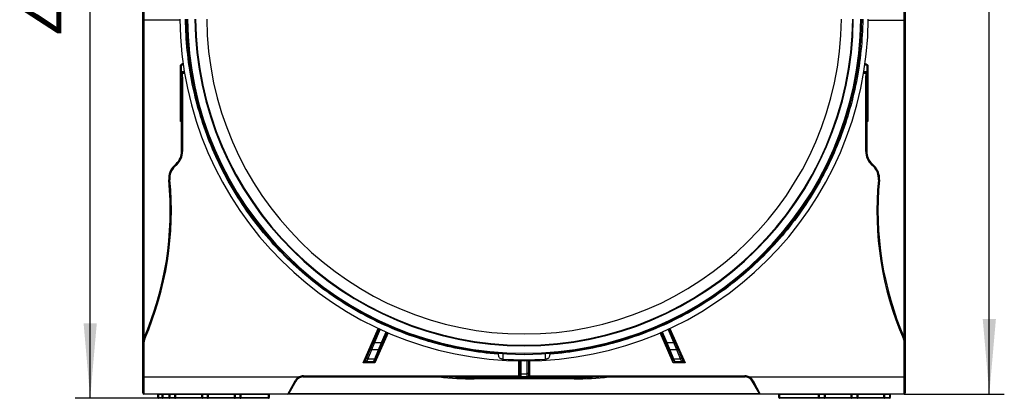
# Model space of a CAD drawing. Units: millimetres. Extents: x 8 to 493, y -84 to 291.
# Drawn here: x 427 to 493, y 180 to 205 of the extents above; entities that cross this region are included whole.
import ezdxf

# ---------------------------------------------------------------- set-up
doc = ezdxf.new("R2010")
doc.units = ezdxf.units.MM
doc.layers.add('FORMAT', color=7, linetype='Continuous')
doc.styles.add('SLDTEXTSTYLE1', font='TXT', dxfattribs={"width": 0.7})
doc.dimstyles.new('SLDDIMSTYLE0', dxfattribs={"dimtxt": 3.393075, "dimasz": 5, "dimexe": 0, "dimexo": 0.0625, "dimgap": 0.848269, "dimtad": 2, "dimdec": 4, "dimlfac": 7, "dimrnd": 1e-09, "dimzin": 12, "dimdsep": 46, "dimtxsty": 'SLDTEXTSTYLE1', "dimsah": 1, "dimcen": 0.09, "dimadec": 0, "dimazin": 3, "dimtfac": 1, "dimtdec": 4, "dimtofl": 0, "dimtmove": 0, "dimatfit": 3, "dimfxl": 0, "dimfrac": 2, "dimtolj": 1, "dimtzin": 12, "dimarcsym": 0})

# ---------------------------------------------------------------- blocks, each defined once
blk = doc.blocks.new('_D_5')
at = {"layer": 'FORMAT'}
for p, q in [((486.334, 245.911), (492.937, 245.911)), ((491.937, 180.482), (491.937, 245.911)), ((486.262, 180.482), (492.937, 180.482))]:
    blk.add_line(p, q, dxfattribs=at)
for points in [[(491.937, 245.911), (491.497, 240.911), (492.377, 240.911)], [(491.937, 180.482), (492.377, 185.482), (491.497, 185.482)]]:
    blk.add_solid(points, dxfattribs=at)
at = {"layer": 'FORMAT', "insert": (487.563, 211.452), "char_height": 3.3931, "attachment_point": 1, "rotation": 90, "style": 'SLDTEXTSTYLE1'}
blk.add_mtext('458', dxfattribs=at)
blk = doc.blocks.new('_D_6')
at = {"layer": 'FORMAT'}
for p, q in [((435.476, 245.911), (430.959, 245.911)), ((431.959, 180.196), (431.959, 245.911)), ((436.805, 180.196), (430.959, 180.196))]:
    blk.add_line(p, q, dxfattribs=at)
for points in [[(431.959, 245.911), (431.519, 240.911), (432.399, 240.911)], [(431.959, 180.196), (432.399, 185.196), (431.519, 185.196)]]:
    blk.add_solid(points, dxfattribs=at)
at = {"layer": 'FORMAT', "attachment_point": 1, "rotation": 90, "style": 'SLDTEXTSTYLE1'}
for s, insert, char_height in [('2', (427.585, 214.054), 3.393), ('%%p', (427.585, 210.947), 3.3931), ('460', (427.585, 204.429), 3.3931)]:
    blk.add_mtext(s, dxfattribs=dict(at, insert=insert, char_height=char_height))

msp = doc.modelspace()

# ---------------------------------------------------------------- linework, layer by layer
at = {"color": 7, "linetype": 'Continuous', "lineweight": 25}
for p, q in [((435.476492, 205.403883), (435.476492, 230.410392)), ((486.333635, 230.410392), (486.333635, 205.403883)), ((435.476492, 183.946241), (435.476492, 205.403883)), ((486.333635, 205.403883), (486.333635, 183.946241)), ((437.976492, 201.918186), (437.976492, 202.400026)), ((483.833635, 202.400026), (483.833635, 201.918186)), ((437.976492, 198.651728), (437.976492, 201.656775)), ((438.081367, 201.839098), (438.033079, 201.834388)), ((438.099508, 201.656993), (438.038, 201.650411)), ((438.085574, 201.881207), (438.084616, 201.879818)), ((483.71062, 201.656993), (483.772127, 201.650411)), ((483.728761, 201.839098), (483.777048, 201.834388)), ((483.833635, 201.656775), (483.833635, 198.651728)), ((438.11935, 201.274177), (438.047921, 201.274177)), ((438.047921, 196.650283), (438.047921, 201.274177)), ((438.11935, 201.274177), (438.11935, 196.650283)), ((483.690778, 201.274177), (483.762207, 201.274177)), ((483.690778, 196.650283), (483.690778, 201.274177)), ((483.762207, 201.274177), (483.762207, 196.650283)), ((438.11935, 196.650283), (438.047921, 196.650283)), ((483.690778, 196.650283), (483.762207, 196.650283)), ((437.556658, 195.693777), (437.689482, 195.819133)), ((437.738508, 195.767186), (437.605684, 195.64183)), ((437.738508, 195.767186), (437.689482, 195.819133)), ((484.071619, 195.767186), (484.120645, 195.819133)), ((484.204443, 195.64183), (484.071619, 195.767186)), ((484.120645, 195.819133), (484.253469, 195.693777)), ((437.605684, 195.64183), (437.556658, 195.693777)), ((484.204443, 195.64183), (484.253469, 195.693777)), ((437.274547, 194.760291), (437.203445, 194.753468)), ((484.535581, 194.760291), (484.606683, 194.753468)), ((450.857099, 183.949127), (451.238792, 184.828224)), ((451.760114, 184.59412), (451.455362, 183.892232)), ((470.354765, 183.892232), (470.050013, 184.59412)), ((470.571335, 184.828224), (470.953029, 183.949127)), ((435.476492, 183.946241), (435.477213, 183.936119)), ((435.600903, 184.159598), (435.535361, 184.187994)), ((450.65973, 183.494558), (450.857099, 183.949127)), ((450.922618, 183.920679), (450.725249, 183.415603)), ((450.922618, 183.920679), (450.857099, 183.949127)), ((450.922618, 183.920679), (451.389843, 183.920679)), ((451.192475, 183.415603), (451.389843, 183.920679)), ((451.455362, 183.892232), (451.389843, 183.920679)), ((470.420284, 183.920679), (470.354765, 183.892232)), ((470.420284, 183.920679), (470.88751, 183.920679)), ((470.420284, 183.920679), (470.617653, 183.415603)), ((470.953029, 183.949127), (470.88751, 183.920679)), ((471.084878, 183.415603), (470.88751, 183.920679)), ((470.953029, 183.949127), (471.150397, 183.494558)), ((486.209225, 184.159598), (486.274767, 184.187994)), ((486.332914, 183.936119), (486.333635, 183.946241)), ((435.547921, 183.904036), (435.476492, 183.904036)), ((435.476492, 181.624812), (435.476492, 183.904036)), ((435.547921, 183.904036), (435.547921, 181.624812)), ((450.407214, 182.912977), (450.65973, 183.494558)), ((450.725249, 183.415603), (450.472734, 182.834022)), ((451.192475, 183.415603), (450.725249, 183.415603)), ((450.939959, 182.834022), (451.192475, 183.415603)), ((451.257994, 183.437663), (451.005478, 182.856082)), ((451.455362, 183.892232), (451.257994, 183.437663)), ((470.552134, 183.437663), (470.354765, 183.892232)), ((470.804649, 182.856082), (470.552134, 183.437663)), ((471.084878, 183.415603), (470.617653, 183.415603)), ((470.617653, 183.415603), (470.870169, 182.834022)), ((471.337394, 182.834022), (471.084878, 183.415603)), ((471.150397, 183.494558), (471.402913, 182.912977)), ((486.262207, 181.624812), (486.262207, 183.904036)), ((486.262207, 183.904036), (486.333635, 183.904036)), ((486.333635, 183.904036), (486.333635, 181.624812)), ((450.173212, 182.553384), (450.325462, 182.724689)), ((450.390981, 182.624812), (450.173212, 182.553384)), ((450.325462, 182.724689), (450.407214, 182.912977)), ((450.472734, 182.834022), (450.390981, 182.624812)), ((450.858206, 182.624812), (450.390981, 182.624812)), ((450.472734, 182.834022), (450.939959, 182.834022)), ((450.858206, 182.624812), (450.939959, 182.834022)), ((450.951921, 182.553384), (450.858206, 182.624812)), ((451.005478, 182.856082), (450.923726, 182.667793)), ((450.923726, 182.667793), (450.951921, 182.553384)), ((460.61935, 181.884529), (460.61935, 182.696249)), ((461.190778, 182.696249), (461.190778, 181.884529)), ((470.886402, 182.667793), (470.804649, 182.856082)), ((470.858206, 182.553384), (470.886402, 182.667793)), ((470.951921, 182.624812), (470.858206, 182.553384)), ((470.870169, 182.834022), (471.337394, 182.834022)), ((470.870169, 182.834022), (470.951921, 182.624812)), ((471.419147, 182.624812), (470.951921, 182.624812)), ((471.419147, 182.624812), (471.337394, 182.834022)), ((471.402913, 182.912977), (471.484666, 182.724689)), ((471.636915, 182.553384), (471.419147, 182.624812)), ((471.484666, 182.724689), (471.636915, 182.553384)), ((450.951921, 182.553384), (450.173212, 182.553384)), ((471.636915, 182.553384), (470.858206, 182.553384)), ((435.476492, 180.553384), (435.476492, 181.624812)), ((435.547921, 181.624812), (435.476492, 181.624812)), ((435.547921, 181.624812), (435.547921, 180.481955)), ((435.547921, 181.624812), (445.886014, 181.624812)), ((445.149539, 180.481955), (445.623791, 181.358146)), ((445.68565, 181.339098), (445.211398, 180.51767)), ((445.886014, 181.624812), (445.918737, 181.56132)), ((446.152323, 181.624116), (455.245279, 181.624116)), ((446.180521, 181.696241), (460.547921, 181.696241)), ((446.180521, 181.696241), (446.180521, 181.624812)), ((460.547921, 181.624812), (446.180521, 181.624812)), ((457.574254, 181.557742), (460.547921, 181.557742)), ((457.574254, 181.492028), (457.574254, 181.557742)), ((460.547921, 181.492028), (457.574254, 181.492028)), ((460.547921, 181.696241), (460.61935, 181.696241)), ((460.547921, 181.696241), (460.547921, 181.624812)), ((460.690778, 181.624812), (460.547921, 181.624812)), ((460.547921, 181.557742), (460.552279, 181.557742)), ((460.547921, 181.492028), (460.547921, 181.557742)), ((460.552279, 181.492028), (460.547921, 181.492028)), ((460.551067, 181.555654), (461.259061, 181.555654)), ((460.552279, 181.557742), (460.61935, 181.624812)), ((461.257848, 181.492028), (460.552279, 181.492028)), ((460.61935, 181.696241), (460.61935, 181.884529)), ((460.690778, 181.834022), (461.11935, 181.834022)), ((460.690778, 181.834022), (460.690778, 181.624812)), ((461.11935, 181.624812), (460.690778, 181.624812)), ((461.11935, 181.624812), (461.11935, 181.834022)), ((461.262207, 181.624812), (461.11935, 181.624812)), ((461.190778, 181.884529), (461.190778, 181.696241)), ((461.190778, 181.696241), (461.262207, 181.696241)), ((461.190778, 181.624812), (461.257848, 181.557742)), ((461.257848, 181.557742), (461.262207, 181.557742)), ((461.262207, 181.492028), (461.257848, 181.492028)), ((461.262207, 181.624812), (461.262207, 181.696241)), ((461.262207, 181.696241), (475.629606, 181.696241)), ((475.629606, 181.624812), (461.262207, 181.624812)), ((461.262207, 181.492028), (461.262207, 181.557742)), ((461.262207, 181.557742), (464.235873, 181.557742)), ((464.235873, 181.492028), (461.262207, 181.492028)), ((464.235873, 181.492028), (464.235873, 181.557742)), ((466.564849, 181.624116), (475.657805, 181.624116)), ((475.629606, 181.624812), (475.629606, 181.696241)), ((475.891391, 181.56132), (475.924114, 181.624812)), ((475.924114, 181.624812), (486.262207, 181.624812)), ((476.59873, 180.51767), (476.124478, 181.339098)), ((476.186337, 181.358146), (476.660589, 180.481955)), ((486.262207, 180.481955), (486.262207, 181.624812)), ((486.262207, 181.624812), (486.333635, 181.624812)), ((486.333635, 181.624812), (486.333635, 180.553384)), ((445.149539, 180.481955), (435.547921, 180.481955)), ((436.476492, 180.439098), (436.51935, 180.439098)), ((436.476492, 180.239098), (436.476492, 180.439098)), ((436.51935, 180.239098), (436.476492, 180.239098)), ((436.51935, 180.439098), (436.51935, 180.481955)), ((436.51935, 180.439098), (436.51935, 180.239098)), ((436.51935, 180.196241), (436.51935, 180.239098)), ((436.805064, 180.196241), (436.51935, 180.196241)), ((436.762207, 180.439098), (436.805064, 180.439098)), ((436.762207, 180.239098), (436.762207, 180.439098)), ((436.805064, 180.239098), (436.762207, 180.239098)), ((436.805064, 180.439098), (436.805064, 180.481955)), ((436.805064, 180.439098), (436.805064, 180.239098)), ((436.805064, 180.196241), (436.805064, 180.239098)), ((437.26935, 180.196241), (436.805064, 180.196241)), ((437.226492, 180.439098), (437.26935, 180.439098)), ((437.226492, 180.239098), (437.226492, 180.439098)), ((437.226492, 180.239098), (437.26935, 180.239098)), ((437.26935, 180.481955), (437.26935, 180.439098)), ((437.612207, 180.439098), (437.26935, 180.439098)), ((437.26935, 180.439098), (437.26935, 180.239098)), ((437.26935, 180.239098), (437.612207, 180.239098)), ((437.26935, 180.196241), (437.26935, 180.239098)), ((437.612207, 180.196241), (437.26935, 180.196241)), ((437.612207, 180.439098), (437.612207, 180.481955)), ((437.612207, 180.439098), (437.655064, 180.439098)), ((437.612207, 180.239098), (437.612207, 180.439098)), ((437.612207, 180.239098), (437.655064, 180.239098)), ((437.612207, 180.239098), (437.612207, 180.196241)), ((439.447921, 180.196241), (437.612207, 180.196241)), ((437.655064, 180.439098), (437.655064, 180.239098)), ((439.447921, 180.439098), (439.405064, 180.439098)), ((439.405064, 180.239098), (439.405064, 180.439098)), ((439.405064, 180.239098), (439.447921, 180.239098)), ((439.447921, 180.439098), (439.447921, 180.481955)), ((439.790778, 180.439098), (439.447921, 180.439098)), ((439.447921, 180.439098), (439.447921, 180.239098)), ((439.447921, 180.239098), (439.790778, 180.239098)), ((439.447921, 180.196241), (439.447921, 180.239098)), ((439.790778, 180.196241), (439.447921, 180.196241)), ((439.790778, 180.439098), (439.790778, 180.481955)), ((439.790778, 180.439098), (439.833635, 180.439098)), ((439.790778, 180.239098), (439.790778, 180.439098)), ((439.790778, 180.196241), (439.790778, 180.239098)), ((439.833635, 180.239098), (439.790778, 180.239098)), ((441.626492, 180.196241), (439.790778, 180.196241)), ((439.833635, 180.439098), (439.833635, 180.239098)), ((441.626492, 180.439098), (441.583635, 180.439098)), ((441.583635, 180.239098), (441.583635, 180.439098)), ((441.583635, 180.239098), (441.626492, 180.239098)), ((441.626492, 180.439098), (441.626492, 180.481955)), ((441.96935, 180.439098), (441.626492, 180.439098)), ((441.626492, 180.439098), (441.626492, 180.239098)), ((441.626492, 180.239098), (441.96935, 180.239098)), ((441.626492, 180.196241), (441.626492, 180.239098)), ((441.96935, 180.196241), (441.626492, 180.196241)), ((441.96935, 180.439098), (441.96935, 180.481955)), ((441.96935, 180.439098), (442.012207, 180.439098)), ((441.96935, 180.239098), (441.96935, 180.439098)), ((442.012207, 180.239098), (441.96935, 180.239098)), ((441.96935, 180.196241), (441.96935, 180.239098)), ((443.862207, 180.196241), (441.96935, 180.196241)), ((442.012207, 180.439098), (442.012207, 180.239098)), ((443.862207, 180.439098), (443.862207, 180.481955)), ((443.862207, 180.439098), (443.905064, 180.439098)), ((443.862207, 180.239098), (443.862207, 180.439098)), ((443.862207, 180.196241), (443.862207, 180.239098)), ((443.905064, 180.239098), (443.862207, 180.239098)), ((443.905064, 180.439098), (443.905064, 180.239098)), ((476.660589, 180.481955), (445.149539, 180.481955)), ((486.262207, 180.481955), (476.660589, 180.481955)), ((477.905064, 180.439098), (477.947921, 180.439098)), ((477.905064, 180.239098), (477.905064, 180.439098)), ((477.905064, 180.239098), (477.947921, 180.239098)), ((477.947921, 180.481955), (477.947921, 180.439098)), ((477.947921, 180.439098), (477.947921, 180.239098)), ((477.947921, 180.239098), (477.947921, 180.196241)), ((480.590778, 180.196241), (477.947921, 180.196241)), ((480.547921, 180.439098), (480.590778, 180.439098)), ((480.547921, 180.239098), (480.547921, 180.439098)), ((480.590778, 180.239098), (480.547921, 180.239098)), ((480.590778, 180.481955), (480.590778, 180.439098)), ((480.933635, 180.439098), (480.590778, 180.439098)), ((480.590778, 180.439098), (480.590778, 180.239098)), ((480.590778, 180.239098), (480.933635, 180.239098)), ((480.590778, 180.239098), (480.590778, 180.196241)), ((480.933635, 180.196241), (480.590778, 180.196241)), ((480.933635, 180.481955), (480.933635, 180.439098)), ((480.976492, 180.439098), (480.933635, 180.439098)), ((480.933635, 180.239098), (480.933635, 180.439098)), ((480.933635, 180.239098), (480.976492, 180.239098)), ((480.933635, 180.239098), (480.933635, 180.196241)), ((482.76935, 180.196241), (480.933635, 180.196241)), ((480.976492, 180.439098), (480.976492, 180.239098)), ((482.726492, 180.439098), (482.76935, 180.439098)), ((482.726492, 180.239098), (482.726492, 180.439098)), ((482.76935, 180.239098), (482.726492, 180.239098)), ((482.76935, 180.481955), (482.76935, 180.439098)), ((483.112207, 180.439098), (482.76935, 180.439098)), ((482.76935, 180.439098), (482.76935, 180.239098)), ((482.76935, 180.239098), (483.112207, 180.239098)), ((482.76935, 180.239098), (482.76935, 180.196241)), ((483.112207, 180.196241), (482.76935, 180.196241)), ((483.112207, 180.481955), (483.112207, 180.439098)), ((483.155064, 180.439098), (483.112207, 180.439098)), ((483.112207, 180.239098), (483.112207, 180.439098)), ((483.112207, 180.239098), (483.155064, 180.239098)), ((483.112207, 180.239098), (483.112207, 180.196241)), ((484.947921, 180.196241), (483.112207, 180.196241)), ((483.155064, 180.439098), (483.155064, 180.239098)), ((484.905064, 180.439098), (484.947921, 180.439098)), ((484.905064, 180.239098), (484.905064, 180.439098)), ((484.947921, 180.239098), (484.905064, 180.239098)), ((484.947921, 180.481955), (484.947921, 180.439098)), ((485.290778, 180.439098), (484.947921, 180.439098)), ((484.947921, 180.439098), (484.947921, 180.239098)), ((484.947921, 180.239098), (485.290778, 180.239098)), ((484.947921, 180.239098), (484.947921, 180.196241)), ((485.290778, 180.196241), (484.947921, 180.196241)), ((485.290778, 180.481955), (485.290778, 180.439098)), ((485.333635, 180.439098), (485.290778, 180.439098)), ((485.290778, 180.239098), (485.290778, 180.439098)), ((485.290778, 180.239098), (485.333635, 180.239098)), ((485.290778, 180.239098), (485.290778, 180.196241)), ((485.333635, 180.439098), (485.333635, 180.239098))]:
    msp.add_line(p, q, dxfattribs=at)
at = {"color": 1, "linetype": 'Continuous', "lineweight": 25}
for p, q in [((435.547921, 230.337482), (435.547921, 205.40326)), ((486.262207, 205.40326), (486.262207, 230.337482)), ((437.944637, 205.40326), (435.547921, 205.40326)), ((435.547921, 205.40326), (435.547921, 184.217043)), ((483.865491, 205.40326), (486.262207, 205.40326)), ((486.262207, 184.217043), (486.262207, 205.40326)), ((438.262753, 201.839098), (438.081367, 201.839098)), ((483.728761, 201.839098), (483.547375, 201.839098)), ((438.047921, 198.651728), (437.976492, 198.651728)), ((483.833635, 198.651728), (483.762207, 198.651728)), ((450.173212, 182.553384), (451.174026, 184.858405)), ((451.303648, 184.798248), (450.922618, 183.920679)), ((451.825678, 184.565774), (450.951921, 182.553384)), ((451.389843, 183.920679), (451.694639, 184.622669)), ((470.858206, 182.553384), (469.98445, 184.565774)), ((470.115488, 184.622669), (470.420284, 183.920679)), ((470.88751, 183.920679), (470.50648, 184.798248)), ((470.636102, 184.858405), (471.636915, 182.553384)), ((459.476492, 183.170146), (459.476492, 182.804203)), ((460.547921, 181.696241), (460.547921, 182.697249)), ((460.690778, 182.695471), (460.690778, 181.834022)), ((461.11935, 181.834022), (461.11935, 182.695471)), ((461.262207, 182.697249), (461.262207, 181.696241)), ((462.333635, 182.804203), (462.333635, 183.170146)), ((460.547921, 181.557742), (460.547921, 181.624812)), ((461.262207, 181.624812), (461.262207, 181.557742)), ((436.762207, 180.439098), (436.51935, 180.439098)), ((436.51935, 180.239098), (436.762207, 180.239098)), ((437.226492, 180.439098), (436.805064, 180.439098)), ((436.805064, 180.239098), (437.226492, 180.239098)), ((439.405064, 180.439098), (437.655064, 180.439098)), ((437.655064, 180.239098), (439.405064, 180.239098)), ((441.583635, 180.439098), (439.833635, 180.439098)), ((439.833635, 180.239098), (441.583635, 180.239098)), ((443.862207, 180.439098), (442.012207, 180.439098)), ((442.012207, 180.239098), (443.862207, 180.239098)), ((445.211612, 180.518041), (476.598515, 180.518041)), ((480.547921, 180.439098), (477.947921, 180.439098)), ((477.947921, 180.239098), (480.547921, 180.239098)), ((482.726492, 180.439098), (480.976492, 180.439098)), ((480.976492, 180.239098), (482.726492, 180.239098)), ((484.905064, 180.439098), (483.155064, 180.439098)), ((483.155064, 180.239098), (484.905064, 180.239098))]:
    msp.add_line(p, q, dxfattribs=at)
at = {"color": 7, "linetype": 'Continuous', "lineweight": 25, "flags": 128}
for points in [[(450.65973, 183.494558), (450.657064, 183.483611), (450.658053, 183.471726), (450.662643, 183.45954), (450.670589, 183.447707), (450.681464, 183.436859), (450.694687, 183.42758), (450.709547, 183.420365), (450.725249, 183.415603)], [(471.084878, 183.415603), (471.10058, 183.420365), (471.115441, 183.42758), (471.128663, 183.436859), (471.139539, 183.447707), (471.147485, 183.45954), (471.152075, 183.471726), (471.153064, 183.483611), (471.150397, 183.494558)], [(450.407214, 182.912977), (450.404548, 182.90203), (450.405537, 182.890145), (450.410127, 182.877959), (450.418073, 182.866125), (450.428949, 182.855278), (450.442171, 182.845999), (450.457032, 182.838784), (450.472734, 182.834022)], [(471.337394, 182.834022), (471.353096, 182.838784), (471.367957, 182.845999), (471.381179, 182.855278), (471.392055, 182.866125), (471.400001, 182.877959), (471.404591, 182.890145), (471.405579, 182.90203), (471.402913, 182.912977)]]:
    msp.add_lwpolyline(points, dxfattribs=at)
at = {"color": 1, "linetype": 'Continuous', "lineweight": 25, "flags": 128}
for points in [[(455.916019, 181.624812), (456.734989, 181.574902), (457.574254, 181.557742)], [(464.235873, 181.557742), (465.075139, 181.574902), (465.894108, 181.624812)]]:
    msp.add_lwpolyline(points, dxfattribs=at)
at = {"color": 7, "linetype": 'Continuous', "lineweight": 25}
for centre, radius, start, end in [((435.530065, 207.450031), 2.046849, 268.50020937, 270.49982871), ((460.905064, 205.656293), 22.961821, 180.5, 359.5), ((460.905064, 205.656293), 22.53148, 180.5, 359.5), ((460.905064, 205.656293), 22.460052, 180.5, 359.5), ((460.905064, 205.656293), 21.960052, 180.5, 359.5), ((460.905064, 205.656293), 21.917194, 180.5, 359.5), ((460.905064, 205.656293), 21.174337, 180.5, 359.5), ((486.280062, 207.450031), 2.046849, 269.50017129, 271.49979063), ((438.11935, 202.410527), 0.071429, 90, 180), ((483.690778, 202.410527), 0.071429, 0, 90), ((437.980366, 201.617336), 0.300876, 80.37072718, 90.73760342), ((437.982852, 201.417808), 0.239052, 76.66193716, 91.52443541), ((437.956284, 201.519309), 0.333394, 76.65316157, 84.93934214), ((438.057023, 202.709477), 0.866105, 268.42688539, 271.57311461), ((438.11935, 201.981955), 0.071429, 180, 270), ((438.119225, 201.98158), 0.071304, 180.10079059, 270.10043722), ((483.690778, 201.981955), 0.071429, 270, 0), ((483.690903, 201.98158), 0.071304, 269.89956278, 359.89920941), ((483.753105, 202.709477), 0.866105, 268.42688539, 271.57311461), ((483.827276, 201.417808), 0.239052, 88.47556459, 103.33806284), ((483.853844, 201.519309), 0.333394, 95.06065786, 103.34683843), ((483.829762, 201.617336), 0.300876, 89.26239658, 99.62927282), ((436.905064, 196.650283), 1.142857, 313.34313398, 0), ((436.905064, 196.650283), 1.214286, 313.34313398, 0), ((484.905064, 196.650283), 1.214286, 180, 226.65686602), ((484.905064, 196.650283), 1.142857, 180, 226.65686602), ((438.341077, 194.862627), 1.142857, 133.34313398, 185.48090083), ((438.341077, 194.862627), 1.071429, 133.34313398, 185.48090083), ((483.469051, 194.862627), 1.071429, 354.51909917, 46.65686602), ((483.469051, 194.862627), 1.142857, 354.51909917, 46.65686602), ((415.872843, 192.706741), 21.428571, 336.57542284, 5.48090083), ((415.872843, 192.706741), 21.5, 336.57542284, 5.48090083), ((505.937285, 192.706741), 21.5, 174.51909917, 203.42457716), ((505.937285, 192.706741), 21.428571, 174.51909917, 203.42457716), ((436.190778, 183.904036), 0.714286, 156.57542284, 180), ((436.190778, 183.904036), 0.642857, 156.57542284, 180), ((485.61935, 183.904036), 0.642857, 0, 23.42457716), ((485.61935, 183.904036), 0.714286, 0, 23.42457716), ((451.211369, 183.467815), 0.055525, 250.10643825, 327.10971509), ((470.598759, 183.467815), 0.055525, 212.89028491, 289.89356175), ((450.390981, 182.696241), 0.071429, 156.53007676, 270), ((450.858206, 182.696241), 0.071429, 270, 336.53007676), ((450.958853, 182.886234), 0.055525, 250.10643825, 327.10971509), ((460.905064, 205.656293), 22.896699, 266.42287688, 273.57712312), ((470.851275, 182.886234), 0.055525, 212.89028491, 289.89356175), ((470.951921, 182.696241), 0.071429, 203.46992324, 270), ((471.419147, 182.696241), 0.071429, 270, 23.46992324), ((445.678357, 181.425385), 0.086595, 230.93982347, 274.83087004), ((446.180521, 181.053384), 0.642857, 90, 117.26604445), ((446.180521, 181.053384), 0.571429, 90, 117.26604445), ((457.574254, 202.090278), 20.59825, 263.50787386, 270), ((460.68185, 181.897156), 0.063763, 191.42175366, 278.04946698), ((460.690778, 181.696241), 0.071429, 180, 270), ((461.128278, 181.897156), 0.063763, 261.95053302, 348.57824634), ((461.11935, 181.696241), 0.071429, 270, 0), ((464.235873, 202.090278), 20.59825, 270, 276.49212614), ((475.629606, 181.053384), 0.642857, 62.73395555, 90), ((475.629606, 181.053384), 0.571429, 62.73395555, 90), ((476.13177, 181.425385), 0.086595, 265.16912996, 309.06017653), ((435.547921, 180.553384), 0.071429, 180, 270), ((436.433635, 180.439098), 0.042857, 0, 90), ((436.51935, 180.239098), 0.042857, 180, 270), ((436.71935, 180.439098), 0.042857, 0, 90), ((436.805064, 180.239098), 0.042857, 180, 270), ((437.183635, 180.439098), 0.042857, 0, 90), ((437.26935, 180.239098), 0.042857, 180, 270), ((437.612207, 180.239098), 0.042857, 270, 0), ((437.697921, 180.439098), 0.042857, 90, 180), ((439.362207, 180.439098), 0.042857, 0, 90), ((439.447921, 180.239098), 0.042857, 180, 270), ((439.790778, 180.239098), 0.042857, 270, 0), ((439.876492, 180.439098), 0.042857, 90, 180), ((441.540778, 180.439098), 0.042857, 0, 90), ((441.626492, 180.239098), 0.042857, 180, 270), ((441.96935, 180.239098), 0.042857, 270, 0), ((442.055064, 180.439098), 0.042857, 90, 180), ((443.862207, 180.239098), 0.042857, 270, 0), ((443.947921, 180.439098), 0.042857, 90, 180), ((445.149539, 180.553384), 0.071429, 270, 330), ((476.660589, 180.553384), 0.071429, 210, 270), ((477.862207, 180.439098), 0.042857, 0, 90), ((477.947921, 180.239098), 0.042857, 180, 270), ((480.505064, 180.439098), 0.042857, 0, 90), ((480.590778, 180.239098), 0.042857, 180, 270), ((480.933635, 180.239098), 0.042857, 270, 0), ((481.01935, 180.439098), 0.042857, 90, 180), ((482.683635, 180.439098), 0.042857, 0, 90), ((482.76935, 180.239098), 0.042857, 180, 270), ((483.112207, 180.239098), 0.042857, 270, 0), ((483.197921, 180.439098), 0.042857, 90, 180), ((484.862207, 180.439098), 0.042857, 0, 90), ((484.947921, 180.239098), 0.042857, 180, 270), ((485.290778, 180.239098), 0.042857, 270, 0), ((485.376492, 180.439098), 0.042857, 90, 180), ((486.262207, 180.553384), 0.071429, 270, 0)]:
    msp.add_arc(centre, radius, start, end, dxfattribs=at)
for points, knots in [([(459.164644, 183.135411), (457.771218, 183.243093), (456.387842, 183.480464), (453.688606, 184.206452), (452.3728, 184.695053), (449.853913, 185.906725), (448.650883, 186.629771), (446.398882, 188.285499), (445.349957, 189.21815), (443.44221, 191.261053), (442.583427, 192.371266), (441.085476, 194.73116), (440.446338, 195.980794), (439.409645, 198.576605), (439.012111, 199.922729), (438.472292, 202.665276), (438.330019, 204.061645), (438.31782, 205.459177)], [0, 0, 0, 0, 0.125, 0.125, 0.25, 0.25, 0.375, 0.375, 0.5, 0.5, 0.625, 0.625, 0.75, 0.75, 0.875, 0.875, 1, 1, 1, 1]), ([(483.492308, 205.459177), (483.480109, 204.061645), (483.337835, 202.665276), (482.798017, 199.922729), (482.400482, 198.576605), (481.36379, 195.980794), (480.724652, 194.73116), (479.226701, 192.371266), (478.367917, 191.261053), (476.460171, 189.21815), (475.411246, 188.285499), (473.159245, 186.629771), (471.956214, 185.906725), (469.437327, 184.695053), (468.121521, 184.206452), (465.422286, 183.480464), (464.038909, 183.243093), (462.645483, 183.135411)], [0, 0, 0, 0, 0.125, 0.125, 0.25, 0.25, 0.375, 0.375, 0.5, 0.5, 0.625, 0.625, 0.75, 0.75, 0.875, 0.875, 1, 1, 1, 1]), ([(438.105632, 202.481955), (438.092305, 202.481955), (438.079474, 202.478965), (438.055056, 202.468877), (438.043967, 202.46199), (438.012652, 202.438117), (437.99496, 202.41834), (437.976492, 202.400026)], [0, 0, 0, 0, 0.25, 0.25, 0.5, 0.5, 1, 1, 1, 1]), ([(438.047921, 202.410527), (438.047921, 202.407829), (438.040575, 202.40516), (438.014507, 202.401234), (437.995778, 202.400026), (437.976492, 202.400026)], [0, 0, 0, 0, 0.5, 0.5, 1, 1, 1, 1]), ([(438.047921, 201.981955), (438.047921, 202.052329), (438.047921, 202.122699), (438.047921, 202.193063), (438.047921, 202.265556), (438.047921, 202.338044), (438.047921, 202.410527)], [0.000500083756, 0.000500083756, 0.000500083756, 0.000500083756, 0.001978230532, 0.001978230532, 0.001978230532, 0.003501112877, 0.003501112877, 0.003501112877, 0.003501112877]), ([(438.11935, 202.481955), (438.121496, 202.481955), (438.123959, 202.481955), (438.165698, 202.481955), (438.171063, 202.481955)], [0, 0, 0, 0, 0.87145816, 1, 1, 1, 1]), ([(483.622301, 202.481955), (483.633863, 202.481955), (483.683017, 202.481955), (483.687415, 202.481955), (483.690778, 202.481955)], [0, 0, 0, 0, 0.235222121, 1, 1, 1, 1]), ([(483.704495, 202.481955), (483.717823, 202.481955), (483.730654, 202.478965), (483.755072, 202.468877), (483.766161, 202.46199), (483.797475, 202.438117), (483.815168, 202.41834), (483.833635, 202.400026)], [0, 0, 0, 0, 0.25, 0.25, 0.5, 0.5, 1, 1, 1, 1]), ([(483.762207, 202.410527), (483.762207, 202.338044), (483.762207, 202.265556), (483.762207, 202.193063), (483.762207, 202.122699), (483.762207, 202.052329), (483.762207, 201.981955)], [0.000500260016, 0.000500260016, 0.000500260016, 0.000500260016, 0.002023146032, 0.002023146032, 0.002023146032, 0.003501296371, 0.003501296371, 0.003501296371, 0.003501296371]), ([(483.833635, 202.400026), (483.814349, 202.400026), (483.79562, 202.401234), (483.769552, 202.40516), (483.762207, 202.407829), (483.762207, 202.410527)], [0, 0, 0, 0, 0.5, 0.5, 1, 1, 1, 1]), ([(437.985692, 201.851403), (437.986827, 201.862875), (437.984116, 201.873847), (437.978735, 201.895799), (437.976492, 201.906838), (437.976492, 201.918186)], [0, 0, 0, 0, 0.5, 0.5, 1, 1, 1, 1]), ([(438.030694, 201.913972), (438.033761, 201.928066), (438.0375, 201.941463), (438.042662, 201.959447), (438.044308, 201.965071), (438.046937, 201.974908), (438.047921, 201.979076), (438.047921, 201.981454)], [0, 0, 0, 0, 0.5, 0.5, 0.75, 0.75, 1, 1, 1, 1]), ([(438.030694, 201.913972), (438.030889, 201.913749), (438.031086, 201.913526), (438.032681, 201.911743), (438.035885, 201.908442), (438.039497, 201.905263), (438.045577, 201.900319), (438.050031, 201.897212), (438.059482, 201.891572), (438.064575, 201.888981), (438.073624, 201.885112), (438.077561, 201.883652), (438.082889, 201.881977), (438.084228, 201.88158), (438.085574, 201.881207)], [0, 0, 0, 0, 0.015625, 0.015625, 0.125, 0.25, 0.25, 0.5, 0.5, 0.75, 0.75, 0.9375, 0.9375, 1, 1, 1, 1]), ([(438.03167, 201.902602), (438.03146, 201.904933), (438.031125, 201.908668), (438.030812, 201.912523), (438.030694, 201.913972)], [0, 0, 0, 0, 0.623941233, 1, 1, 1, 1]), ([(438.033246, 201.843698), (438.033362, 201.853988), (438.033319, 201.863974), (438.032882, 201.883438), (438.032489, 201.89281), (438.03167, 201.902602)], [0, 0, 0, 0, 0.5, 0.5, 1, 1, 1, 1]), ([(438.084616, 201.879818), (438.08216, 201.874784), (438.081547, 201.868806), (438.08055, 201.856584), (438.080476, 201.850254), (438.0808, 201.843698)], [0, 0, 0, 0, 0.5, 0.5, 1, 1, 1, 1]), ([(438.081367, 201.839098), (438.082666, 201.825779), (438.083955, 201.812459), (438.085244, 201.799139), (438.089835, 201.751741), (438.094441, 201.704343), (438.099508, 201.656993)], [0, 0, 0, 0, 0.000281024667, 0.000281024667, 0.000281024667, 0.001281052367, 0.001281052367, 0.001281052367, 0.001281052367]), ([(438.11935, 201.910276), (438.11935, 201.909271), (438.113697, 201.90528), (438.10055, 201.895116), (438.092724, 201.888891), (438.085574, 201.881207)], [0, 0, 0, 0, 0.5, 0.5, 1, 1, 1, 1]), ([(438.266525, 201.910527), (438.242709, 201.910527), (438.171192, 201.910527), (438.127339, 201.910527), (438.12134, 201.910527), (438.11935, 201.910527)], [0, 0, 0, 0, 0.250186921, 0.751270536, 1, 1, 1, 1]), ([(483.690778, 201.910527), (483.682675, 201.910527), (483.666469, 201.910527), (483.599885, 201.910527), (483.541119, 201.910527), (483.53668, 201.910527)], [0, 0, 0, 0, 0.480370575, 0.960742546, 1, 1, 1, 1]), ([(483.724703, 201.881047), (483.717541, 201.888777), (483.709688, 201.895028), (483.696481, 201.905243), (483.690778, 201.909268), (483.690778, 201.910276)], [0, 0, 0, 0, 0.5, 0.5, 1, 1, 1, 1]), ([(483.724703, 201.881047), (483.727779, 201.881994), (483.733915, 201.883884), (483.742924, 201.88765), (483.751557, 201.891991), (483.759676, 201.896891), (483.76712, 201.902246), (483.773856, 201.907953), (483.777575, 201.911966), (483.779434, 201.913972)], [0, 0, 0, 0, 0.144563636, 0.288350142, 0.431485333, 0.574093982, 0.716300154, 0.858227568, 1, 1, 1, 1]), ([(483.725354, 201.880129), (483.726615, 201.880351), (483.729136, 201.880834), (483.734164, 201.881959), (483.737901, 201.882976), (483.745288, 201.88523), (483.750095, 201.887026), (483.759249, 201.891123), (483.763591, 201.893425), (483.769612, 201.897173), (483.772982, 201.899444), (483.776064, 201.901844), (483.777749, 201.903243), (483.778164, 201.903595), (483.778572, 201.903949)], [0, 0, 0, 0, 0.0625, 0.125, 0.25, 0.25, 0.5, 0.5, 0.75, 0.75, 0.875, 0.96875, 0.96875, 1, 1, 1, 1]), ([(483.729328, 201.843698), (483.729653, 201.850297), (483.72958, 201.856711), (483.728539, 201.869154), (483.727973, 201.875139), (483.725354, 201.880129)], [0, 0, 0, 0, 0.5, 0.5, 1, 1, 1, 1]), ([(483.762207, 201.981454), (483.762207, 201.979064), (483.763175, 201.974972), (483.765808, 201.965112), (483.767452, 201.959493), (483.772619, 201.941494), (483.776363, 201.928082), (483.779434, 201.913972)], [0, 0, 0, 0, 0.25, 0.25, 0.5, 0.5, 1, 1, 1, 1]), ([(483.778572, 201.903949), (483.777705, 201.893928), (483.777276, 201.884361), (483.77681, 201.864478), (483.776762, 201.854258), (483.776881, 201.843698)], [0, 0, 0, 0, 0.5, 0.5, 1, 1, 1, 1]), ([(483.779434, 201.913972), (483.779359, 201.912367), (483.779201, 201.908994), (483.778789, 201.905683), (483.778572, 201.903949)], [0, 0, 0, 0, 0.475964181, 1, 1, 1, 1]), ([(483.833635, 201.918186), (483.833635, 201.906835), (483.831377, 201.895734), (483.825996, 201.873789), (483.823306, 201.862819), (483.824435, 201.851403)], [0, 0, 0, 0, 0.5, 0.5, 1, 1, 1, 1]), ([(438.047921, 198.820317), (438.047921, 198.814639), (438.043229, 198.803168), (438.032546, 198.777814), (438.026111, 198.763452), (438.005972, 198.718552), (437.991108, 198.685595), (437.976492, 198.651728)], [0, 0, 0, 0, 0.25, 0.25, 0.5, 0.5, 1, 1, 1, 1]), ([(483.762207, 198.820317), (483.762207, 198.814639), (483.766898, 198.803168), (483.777582, 198.777814), (483.784017, 198.763452), (483.804156, 198.718552), (483.81902, 198.685595), (483.833635, 198.651728)], [0, 0, 0, 0, 0.25, 0.25, 0.5, 0.5, 1, 1, 1, 1]), ([(459.164645, 183.135416), (459.164173, 183.143551), (459.162966, 183.151708), (459.159373, 183.166604), (459.156772, 183.17355), (459.150928, 183.184423), (459.148141, 183.188355), (459.145052, 183.192979), (459.144573, 183.193642), (459.144571, 183.193749)], [0, 0, 0, 0, 0.25, 0.25, 0.5, 0.5, 0.75, 0.75, 1, 1, 1, 1]), ([(459.195831, 183.219847), (459.195746, 183.217211), (459.19557, 183.211759), (459.19409, 183.203399), (459.19175, 183.194622), (459.188434, 183.185437), (459.184778, 183.177097), (459.179837, 183.167515), (459.174413, 183.157095), (459.168561, 183.145792), (459.16582, 183.138527), (459.164644, 183.135412)], [0, 0, 0, 0, 0.086445789, 0.17877948, 0.27795964, 0.384762927, 0.49981406, 0.577907111, 0.740640262, 0.888803233, 1, 1, 1, 1]), ([(459.476492, 182.804203), (459.44987, 182.805867), (459.424112, 182.809616), (459.374293, 182.821662), (459.351197, 182.829795), (459.309481, 182.850981), (459.291235, 182.863921), (459.260513, 182.894418), (459.248014, 182.91203), (459.228258, 182.950717), (459.220822, 182.972116), (459.20971, 183.016851), (459.205906, 183.040398), (459.197592, 183.114511), (459.196068, 183.166791), (459.195831, 183.219847)], [0, 0, 0, 0, 0.125, 0.125, 0.25, 0.25, 0.375, 0.375, 0.5, 0.5, 0.625, 0.625, 0.75, 0.75, 1, 1, 1, 1]), ([(462.614296, 183.219847), (462.614178, 183.1933), (462.613655, 183.166846), (462.611456, 183.11531), (462.609785, 183.090084), (462.604273, 183.040763), (462.600422, 183.016874), (462.58931, 182.972128), (462.581936, 182.950862), (462.562107, 182.912003), (462.549845, 182.894687), (462.519009, 182.863999), (462.50085, 182.851131), (462.459527, 182.830053), (462.435974, 182.821725), (462.386707, 182.809755), (462.360299, 182.80587), (462.333635, 182.804203)], [0, 0, 0, 0, 0.125, 0.125, 0.25, 0.25, 0.375, 0.375, 0.5, 0.5, 0.625, 0.625, 0.75, 0.75, 0.875, 0.875, 1, 1, 1, 1]), ([(462.645483, 183.135412), (462.644772, 183.137386), (462.643185, 183.141789), (462.639917, 183.148863), (462.63512, 183.158294), (462.630296, 183.167491), (462.624361, 183.17902), (462.619369, 183.191128), (462.615114, 183.205825), (462.614558, 183.215358), (462.614296, 183.219847)], [0, 0, 0, 0, 0.070169131, 0.15652545, 0.259304885, 0.421673355, 0.50030186, 0.687439023, 0.852799009, 1, 1, 1, 1]), ([(462.665556, 183.193749), (462.665555, 183.193642), (462.665076, 183.192979), (462.661987, 183.188355), (462.6592, 183.184423), (462.653355, 183.17355), (462.650755, 183.166604), (462.647162, 183.151708), (462.645948, 183.143444), (462.645483, 183.135416)], [0, 0, 0, 0, 0.25, 0.25, 0.5, 0.5, 0.75, 0.75, 1, 1, 1, 1]), ([(445.623791, 181.358146), (445.653622, 181.41326), (445.690465, 181.463915), (445.756953, 181.532156), (445.780929, 181.553457), (445.831351, 181.591986), (445.857952, 181.609385), (445.886014, 181.624812)], [0, 0, 0, 0, 0.5, 0.5, 0.75, 0.75, 1, 1, 1, 1]), ([(445.918737, 181.56132), (445.894206, 181.548677), (445.87082, 181.534387), (445.826291, 181.502605), (445.80501, 181.484975), (445.74571, 181.428173), (445.712551, 181.385693), (445.68565, 181.339098)], [0, 0, 0, 0, 0.25, 0.25, 0.5, 0.5, 1, 1, 1, 1]), ([(460.552279, 181.557742), (460.552021, 181.557484), (460.551773, 181.557214), (460.551558, 181.556918), (460.551398, 181.556697), (460.551254, 181.556458), (460.551164, 181.5562), (460.551103, 181.556025), (460.551067, 181.555839), (460.551067, 181.555654)], [0, 0, 0, 0, 0.00000767053042, 0.00000767053042, 0.00000767053042, 0.00001343444803, 0.00001343444803, 0.00001343444803, 0.00001733096631, 0.00001733096631, 0.00001733096631, 0.00001733096631]), ([(460.551067, 181.555654), (460.551079, 181.538653), (460.551244, 181.522247), (460.551714, 181.498848), (460.552011, 181.492028), (460.552279, 181.492028)], [0, 0, 0, 0, 0.5, 0.5, 1, 1, 1, 1]), ([(461.259061, 181.555654), (461.259061, 181.55587), (461.259011, 181.556088), (461.25893, 181.556289), (461.25881, 181.556587), (461.258624, 181.556859), (461.258423, 181.55711), (461.258245, 181.557332), (461.25805, 181.557541), (461.257848, 181.557742)], [0, 0, 0, 0, 0.00000454140895, 0.00000454140895, 0.00000454140895, 0.0000112866853, 0.0000112866853, 0.0000112866853, 0.00001722768745, 0.00001722768745, 0.00001722768745, 0.00001722768745]), ([(461.259061, 181.555654), (461.259049, 181.538653), (461.258884, 181.522247), (461.258413, 181.498848), (461.258117, 181.492028), (461.257848, 181.492028)], [0, 0, 0, 0, 0.5, 0.5, 1, 1, 1, 1]), ([(476.124478, 181.339098), (476.097576, 181.385693), (476.064418, 181.428173), (476.005118, 181.484975), (475.983837, 181.502605), (475.939308, 181.534387), (475.915922, 181.548677), (475.891391, 181.56132)], [0, 0, 0, 0, 0.5, 0.5, 0.75, 0.75, 1, 1, 1, 1]), ([(475.924114, 181.624812), (475.952176, 181.609385), (475.978777, 181.591986), (476.029198, 181.553457), (476.053174, 181.532156), (476.119662, 181.463915), (476.156505, 181.41326), (476.186337, 181.358146)], [0, 0, 0, 0, 0.25, 0.25, 0.5, 0.5, 1, 1, 1, 1])]:
    msp.add_open_spline(points, degree=3, knots=knots, dxfattribs=at)
at = {"color": 1, "linetype": 'Continuous', "lineweight": 25}
for points, knots in [([(438.178316, 202.409256), (438.143999, 202.409425), (438.065365, 202.409812), (438.054209, 202.410269), (438.047921, 202.410527)], [0, 0, 0, 0, 0.4364060842, 1, 1, 1, 1]), ([(483.762207, 202.410527), (483.755276, 202.41027), (483.741762, 202.409769), (483.654096, 202.409345), (483.611391, 202.409139)], [0, 0, 0, 0, 0.512865248, 1, 1, 1, 1]), ([(438.047921, 201.981955), (438.050042, 201.981877), (438.056437, 201.98164), (438.115224, 201.981279), (438.210955, 201.981063), (438.252776, 201.980969)], [0, 0, 0, 0, 0.2184641774, 0.6585776167, 1, 1, 1, 1]), ([(483.547232, 201.980953), (483.567346, 201.980987), (483.649182, 201.981126), (483.736363, 201.981481), (483.753592, 201.981797), (483.762207, 201.981955)], [0, 0, 0, 0, 0.140109534, 0.570056945, 1, 1, 1, 1]), ([(438.047921, 198.703206), (438.045871, 198.701863), (438.024428, 198.687812), (437.998725, 198.668835), (437.976727, 198.651909), (437.976492, 198.651728)], [0, 0, 0, 0, 0.094664776, 0.990334263, 1, 1, 1, 1]), ([(483.833635, 198.651728), (483.8334, 198.651909), (483.811403, 198.668835), (483.7857, 198.687812), (483.764256, 198.701863), (483.762207, 198.703206)], [0, 0, 0, 0, 0.009665737, 0.905335224, 1, 1, 1, 1])]:
    msp.add_open_spline(points, degree=3, knots=knots, dxfattribs=at)
at = {"color": 7, "linetype": 'Continuous', "lineweight": 25}
for points in [[(437.976492, 201.656775), (437.976492, 201.721705), (437.979292, 201.78667), (437.985692, 201.851403)], [(438.03167, 201.902602), (438.044769, 201.89165), (438.064606, 201.883113), (438.084616, 201.879818)], [(438.033079, 201.834388), (438.033074, 201.837497), (438.033129, 201.840602), (438.033246, 201.843698)], [(438.038, 201.650411), (438.034769, 201.711673), (438.033181, 201.773015), (438.033079, 201.834388)], [(438.047921, 201.274177), (438.047921, 201.39961), (438.044807, 201.525063), (438.038, 201.650411)], [(438.0808, 201.843698), (438.080876, 201.842157), (438.081071, 201.840615), (438.081367, 201.839098)], [(438.099508, 201.656993), (438.113115, 201.529832), (438.11935, 201.402061), (438.11935, 201.274177)], [(483.690778, 201.274177), (483.690778, 201.402061), (483.697012, 201.529821), (483.71062, 201.656993)], [(483.71062, 201.656993), (483.71711, 201.717649), (483.722839, 201.778384), (483.728761, 201.839098)], [(483.725354, 201.880129), (483.725137, 201.880437), (483.72492, 201.880743), (483.724703, 201.881047)], [(483.728761, 201.839098), (483.729057, 201.840615), (483.729252, 201.842157), (483.729328, 201.843698)], [(483.772127, 201.650411), (483.76532, 201.525061), (483.762207, 201.39961), (483.762207, 201.274177)], [(483.777048, 201.834388), (483.776946, 201.773015), (483.775358, 201.711672), (483.772127, 201.650411)], [(483.776881, 201.843698), (483.776999, 201.840602), (483.777054, 201.837497), (483.777048, 201.834388)], [(483.824435, 201.851403), (483.830838, 201.786642), (483.833635, 201.721726), (483.833635, 201.656775)]]:
    msp.add_open_spline(points, degree=3, dxfattribs=at)

# ---------------------------------------------------------------- dimensions: what is measured, and where the dimension line sits
at = {"layer": 'FORMAT'}
dim = msp.add_linear_dim(base=(431.958932, 245.910527), p1=(436.805064, 180.196241), p2=(435.476492, 245.910527), angle=90, text='<>%%p2', dimstyle='SLDDIMSTYLE0', dxfattribs=at)
dim.commit()
dim.dimension.update_dxf_attribs({"geometry": '_D_6', "text_midpoint": (431.958932, 210.327901), "dimtype": 160})
dim = msp.add_linear_dim(base=(491.936708, 245.910527), p1=(486.262207, 180.481955), p2=(486.333635, 245.910527), angle=90, dimstyle='SLDDIMSTYLE0', dxfattribs=at)
dim.commit()
dim.dimension.update_dxf_attribs({"geometry": '_D_5', "text_midpoint": (491.936708, 214.58797), "dimtype": 160})

doc.saveas('drawing.dxf')
